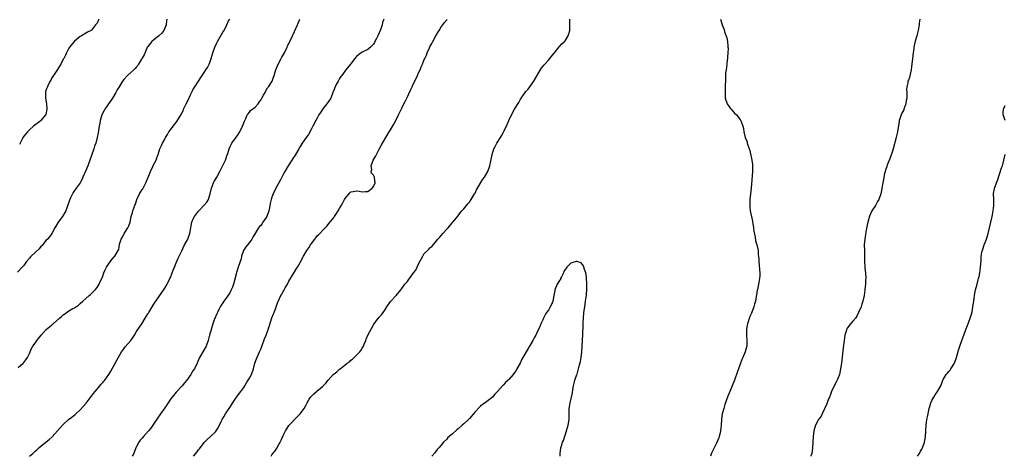
# Model space of a CAD drawing. Units: inches. Extents: x 2637000 to 2640000, y 1509000 to 1512000.
# Drawn here: x 2639328 to 2639677, y 1509000 to 1509155 of the extents above; entities that cross this region are included whole.
import ezdxf

# ---------------------------------------------------------------- set-up
doc = ezdxf.new("R2010")
doc.units = ezdxf.units.IN
doc.header["$MEASUREMENT"] = 0
doc.layers.add('LD26371509_10ft', color=101, linetype='Continuous')

msp = doc.modelspace()

# ---------------------------------------------------------------- linework, layer by layer
at = {"layer": 'LD26371509_10ft'}
for points, elevation in [([(2639379.69, 1509155), (2639379.59, 1509154.41), (2639379.47, 1509153), (2639379, 1509151.75), (2639378.68, 1509151), (2639377.98, 1509150.02), (2639376.94, 1509149.06), (2639374.37, 1509147), (2639373, 1509145.3), (2639372.81, 1509145), (2639372.65, 1509144.65), (2639371.68, 1509142.32), (2639371, 1509141.19), (2639370.91, 1509141), (2639370.75, 1509140.75), (2639369.71, 1509139), (2639369.46, 1509138.54), (2639369, 1509138.1), (2639368.54, 1509137.46), (2639367.97, 1509137), (2639367, 1509136.03), (2639365.76, 1509135), (2639364.45, 1509133.55), (2639363.99, 1509133), (2639362.78, 1509131), (2639362.12, 1509129.88), (2639361.64, 1509129), (2639360.41, 1509127), (2639357.72, 1509123), (2639357.47, 1509122.53), (2639356.73, 1509121), (2639356.09, 1509119), (2639355.92, 1509118.08), (2639355.68, 1509117), (2639355.46, 1509115.46), (2639355.37, 1509114.63), (2639355.08, 1509113), (2639354.52, 1509111), (2639354.1, 1509109.9), (2639353.83, 1509109), (2639353, 1509106.61), (2639351.66, 1509103), (2639351, 1509101.3), (2639349.98, 1509099), (2639349.7, 1509098.3), (2639349, 1509096.98), (2639347.61, 1509095), (2639347.33, 1509094.67), (2639347, 1509094.21), (2639346.51, 1509093.49), (2639346.24, 1509093), (2639345.59, 1509091.59), (2639345.29, 1509091), (2639345.21, 1509090.79), (2639345, 1509090.06), (2639344.66, 1509089), (2639344.43, 1509088.43), (2639343.92, 1509087), (2639343.62, 1509086.38), (2639342.69, 1509085), (2639341.23, 1509083), (2639340.42, 1509081.58), (2639340.05, 1509081), (2639339, 1509079.04), (2639338.17, 1509077.83), (2639337.39, 1509077), (2639337, 1509076.61), (2639335.35, 1509074.65), (2639335, 1509074.34), (2639334.42, 1509073.58), (2639333, 1509072.27), (2639331.66, 1509071), (2639331.34, 1509070.66), (2639331, 1509070.24), (2639329.93, 1509069), (2639329, 1509067.69), (2639328.43, 1509067), (2639326.77, 1509065.23)], 9640), ([(2639327, 1509031.44), (2639328.79, 1509033), (2639329, 1509033.26), (2639329.75, 1509034.25), (2639330.35, 1509035), (2639331, 1509036.45), (2639331.23, 1509037), (2639331.77, 1509038.23), (2639332.2, 1509039), (2639333, 1509040.05), (2639333.66, 1509041), (2639334.28, 1509041.72), (2639335.15, 1509043), (2639336.94, 1509045), (2639338.12, 1509045.88), (2639339, 1509046.65), (2639339.21, 1509046.79), (2639339.43, 1509047), (2639341.71, 1509049), (2639342.42, 1509049.58), (2639343, 1509050.15), (2639343.54, 1509050.46), (2639345, 1509051.57), (2639346.39, 1509052.39), (2639347, 1509052.69), (2639348.4, 1509053.6), (2639349, 1509054.11), (2639349.9, 1509055), (2639351, 1509055.91), (2639352.15, 1509057), (2639352.61, 1509057.39), (2639353, 1509057.68), (2639353.66, 1509058.34), (2639354.26, 1509059), (2639355, 1509059.88), (2639355.73, 1509061), (2639356.07, 1509061.93), (2639356.69, 1509063), (2639357, 1509063.87), (2639357.43, 1509065), (2639357.84, 1509066.16), (2639358.33, 1509067), (2639359, 1509068.09), (2639360.22, 1509069.78), (2639361, 1509070.69), (2639361.13, 1509070.87), (2639361.29, 1509071), (2639362.53, 1509073), (2639362.65, 1509073.35), (2639363, 1509075.24), (2639363.48, 1509077), (2639364.07, 1509077.93), (2639364.64, 1509079), (2639365.9, 1509081), (2639366.26, 1509081.74), (2639366.71, 1509083), (2639367.1, 1509085), (2639367.56, 1509086.44), (2639367.68, 1509087), (2639368, 1509088), (2639368.42, 1509089), (2639368.61, 1509089.39), (2639369.14, 1509091), (2639370.07, 1509093), (2639371, 1509094.55), (2639371.16, 1509094.84), (2639372.24, 1509097), (2639372.46, 1509097.54), (2639373.22, 1509099.22), (2639373.94, 1509101), (2639374.77, 1509102.77), (2639375, 1509103.32), (2639375.91, 1509105), (2639376.23, 1509105.77), (2639376.66, 1509107), (2639377.27, 1509109), (2639377.84, 1509110.16), (2639378.21, 1509111), (2639379, 1509112.42), (2639379.29, 1509113), (2639379.95, 1509114.05), (2639380.45, 1509115), (2639381, 1509115.71), (2639381.92, 1509117), (2639383.31, 1509118.69), (2639384.17, 1509120.17), (2639384.82, 1509121.18), (2639385, 1509121.6), (2639385.49, 1509122.51), (2639385.69, 1509123), (2639386.27, 1509124.27), (2639386.63, 1509125), (2639387, 1509125.83), (2639388.12, 1509128.12), (2639388.66, 1509129.34), (2639389, 1509129.93), (2639389.66, 1509131), (2639391, 1509132.97), (2639391.76, 1509134.24), (2639393, 1509136.06), (2639393.61, 1509137), (2639394.14, 1509137.86), (2639394.73, 1509139), (2639395, 1509139.62), (2639395.48, 1509141), (2639396.09, 1509143), (2639396.77, 1509145), (2639397.45, 1509146.55), (2639397.7, 1509147), (2639398.68, 1509148.68), (2639399.62, 1509150.38), (2639400.02, 1509151), (2639401.02, 1509153), (2639401.62, 1509154.38), (2639402.08, 1509155)], 9630), ([(2639355.67, 1509155), (2639355, 1509153.58), (2639354.74, 1509153.26), (2639354.49, 1509153), (2639353, 1509151.08), (2639352.87, 1509151), (2639351.63, 1509150.37), (2639349.44, 1509149), (2639349, 1509148.76), (2639347, 1509147.14), (2639345.27, 1509145), (2639345, 1509144.63), (2639344.17, 1509143), (2639343.76, 1509142.24), (2639343.15, 1509141), (2639343, 1509140.74), (2639342.14, 1509139), (2639341.72, 1509138.28), (2639340.94, 1509137.06), (2639339.51, 1509135), (2639339, 1509134.13), (2639338.63, 1509133.37), (2639338.4, 1509133), (2639337.71, 1509131.71), (2639337.37, 1509131), (2639337.29, 1509130.71), (2639337, 1509130.03), (2639336.75, 1509129.25), (2639336.69, 1509129), (2639336.71, 1509128.71), (2639336.69, 1509127), (2639337.02, 1509125), (2639337.19, 1509123.19), (2639337.19, 1509123), (2639336.8, 1509121.2), (2639336.68, 1509121), (2639335.08, 1509119), (2639335, 1509118.93), (2639334.69, 1509118.69), (2639332.42, 1509117), (2639331, 1509115.77), (2639330.27, 1509115), (2639329.68, 1509114.32), (2639329, 1509113.46), (2639328.83, 1509113.17), (2639328.7, 1509113), (2639328.46, 1509112.46), (2639327.52, 1509110.48)], 9650), ([(2639331.09, 1509000), (2639332.16, 1509001), (2639332.6, 1509001.4), (2639333, 1509001.79), (2639333.66, 1509002.34), (2639334.33, 1509003), (2639335, 1509003.58), (2639337, 1509005.18), (2639338.05, 1509005.95), (2639339.04, 1509006.96), (2639341, 1509009.07), (2639341.95, 1509010.05), (2639343, 1509011.3), (2639344.91, 1509013.09), (2639346.09, 1509013.91), (2639347.23, 1509014.77), (2639349, 1509016.42), (2639350.22, 1509017.78), (2639351.11, 1509018.89), (2639352.85, 1509021.15), (2639353.73, 1509022.27), (2639354.28, 1509023), (2639355, 1509023.81), (2639355.96, 1509025), (2639356.46, 1509025.54), (2639357, 1509026.19), (2639357.4, 1509026.6), (2639357.72, 1509027), (2639359.16, 1509029), (2639359.84, 1509030.16), (2639361, 1509032.3), (2639361.97, 1509034.03), (2639363.68, 1509037), (2639364.2, 1509037.8), (2639365, 1509038.81), (2639366.91, 1509041), (2639367.79, 1509042.21), (2639368.24, 1509043), (2639369, 1509044.26), (2639370.81, 1509047), (2639372.08, 1509049), (2639372.45, 1509049.55), (2639373, 1509050.46), (2639373.21, 1509050.79), (2639373.33, 1509051), (2639374.54, 1509053), (2639375.5, 1509054.5), (2639375.84, 1509055), (2639377.99, 1509058.01), (2639379, 1509059.57), (2639379.8, 1509061), (2639380.22, 1509061.78), (2639380.84, 1509063), (2639381, 1509063.37), (2639381.66, 1509065), (2639381.98, 1509066.02), (2639382.39, 1509067), (2639383, 1509068.59), (2639383.74, 1509070.26), (2639385, 1509072.83), (2639386.03, 1509075), (2639387, 1509076.75), (2639387.12, 1509077), (2639387.66, 1509078.34), (2639387.88, 1509079), (2639388.23, 1509081), (2639388.33, 1509081.67), (2639388.59, 1509083), (2639389, 1509083.93), (2639389.52, 1509085), (2639391, 1509086.84), (2639393.01, 1509089), (2639393.88, 1509090.12), (2639394.5, 1509091), (2639395, 1509092.67), (2639395.12, 1509093), (2639395.54, 1509095), (2639396.33, 1509097), (2639396.56, 1509097.44), (2639397.45, 1509099), (2639398.54, 1509101), (2639399, 1509101.87), (2639399.37, 1509102.63), (2639400.48, 1509105), (2639401, 1509106.49), (2639401.33, 1509107.33), (2639401.84, 1509109), (2639402.18, 1509109.82), (2639402.82, 1509111), (2639405, 1509114.03), (2639405.38, 1509114.62), (2639405.59, 1509115), (2639406.56, 1509117), (2639407.21, 1509118.79), (2639407.69, 1509119.69), (2639408.27, 1509121), (2639408.54, 1509121.46), (2639409, 1509121.99), (2639409.45, 1509122.55), (2639411, 1509123.82), (2639412.1, 1509125), (2639412.52, 1509125.48), (2639413, 1509126.21), (2639413.47, 1509127), (2639414.04, 1509128.04), (2639414.54, 1509129), (2639414.68, 1509129.32), (2639415.43, 1509130.57), (2639415.78, 1509131), (2639417.04, 1509133), (2639417.59, 1509134.41), (2639417.81, 1509135), (2639418.4, 1509137), (2639419.21, 1509139), (2639420.31, 1509141), (2639420.56, 1509141.44), (2639421.41, 1509143), (2639422.35, 1509145), (2639422.53, 1509145.47), (2639423.21, 1509146.79), (2639423.34, 1509147), (2639424.31, 1509149), (2639425, 1509150.59), (2639426, 1509153), (2639426.91, 1509155)], 9620), ([(2639456.65, 1509155), (2639456.24, 1509153.76), (2639456.04, 1509153), (2639455.57, 1509151.57), (2639455.36, 1509151), (2639455, 1509150.1), (2639454.52, 1509149), (2639454.07, 1509148.07), (2639453.52, 1509147), (2639453.34, 1509146.66), (2639453, 1509146.15), (2639452.45, 1509145.55), (2639451.89, 1509145), (2639451, 1509144.22), (2639449, 1509143.21), (2639448.62, 1509143), (2639447.64, 1509142.36), (2639447, 1509141.72), (2639446.37, 1509141), (2639444.85, 1509139), (2639443.19, 1509137), (2639441.72, 1509135), (2639441.42, 1509134.58), (2639441, 1509133.88), (2639440.42, 1509133), (2639439.79, 1509131.79), (2639439.36, 1509131), (2639439.24, 1509130.76), (2639439, 1509130), (2639438.63, 1509129), (2639437.82, 1509127), (2639437, 1509125.8), (2639436.48, 1509125), (2639435, 1509123.13), (2639434.16, 1509121.84), (2639433.63, 1509121), (2639433, 1509119.85), (2639432.54, 1509119), (2639431.52, 1509117), (2639431, 1509116.04), (2639429.9, 1509114.1), (2639429.13, 1509113), (2639427.77, 1509111), (2639427, 1509109.79), (2639426.57, 1509109), (2639425.25, 1509106.75), (2639424.46, 1509105.54), (2639424.08, 1509105), (2639422.73, 1509103), (2639421.58, 1509101), (2639421, 1509099.86), (2639420.54, 1509099), (2639420.03, 1509097.97), (2639419.48, 1509097), (2639419, 1509096.06), (2639417.94, 1509094.06), (2639417.45, 1509093), (2639417, 1509091.84), (2639416.7, 1509091), (2639416.35, 1509089.65), (2639416.11, 1509088.11), (2639415.88, 1509087), (2639415.66, 1509086.34), (2639415.18, 1509085), (2639415, 1509084.66), (2639413.82, 1509083), (2639413.5, 1509082.5), (2639413, 1509081.86), (2639412.58, 1509081.42), (2639412.25, 1509081), (2639411.16, 1509079.16), (2639410.27, 1509077.73), (2639409.9, 1509077), (2639409, 1509075.79), (2639407.71, 1509074.29), (2639406.96, 1509073), (2639406.25, 1509071), (2639406.04, 1509070.04), (2639405.07, 1509067.07), (2639404.5, 1509065.5), (2639403.7, 1509062.3), (2639403.35, 1509061), (2639403, 1509060.01), (2639402.57, 1509059), (2639402.03, 1509057.97), (2639401, 1509056.46), (2639399.9, 1509055), (2639399.58, 1509054.42), (2639399, 1509053.6), (2639398.62, 1509053), (2639398.24, 1509052.24), (2639397.66, 1509051), (2639397.48, 1509050.52), (2639397, 1509049.47), (2639396.87, 1509049.13), (2639396.68, 1509048.68), (2639396.08, 1509047), (2639395.84, 1509046.16), (2639395.39, 1509045), (2639394.86, 1509043), (2639394.53, 1509041.47), (2639394.41, 1509041), (2639393.64, 1509039), (2639392.47, 1509037), (2639391.21, 1509034.79), (2639390.48, 1509033), (2639389.48, 1509031), (2639389, 1509030.26), (2639388.49, 1509029.51), (2639388.19, 1509029), (2639386.82, 1509027), (2639385.99, 1509026.01), (2639385.17, 1509025), (2639383, 1509022.68), (2639381.6, 1509021), (2639381, 1509020.2), (2639380.16, 1509019), (2639379, 1509017.21), (2639377.45, 1509015), (2639377.28, 1509014.72), (2639376.45, 1509013.55), (2639375, 1509011.43), (2639374.73, 1509011), (2639374.01, 1509009.99), (2639373.24, 1509009), (2639371.47, 1509007), (2639371, 1509006.43), (2639370.33, 1509005.67), (2639369.79, 1509005), (2639369, 1509003.44), (2639368.76, 1509003), (2639368.3, 1509001.7), (2639367.98, 1509001), (2639367.43, 1509000)], 9610), ([(2639389.18, 1509000), (2639390.45, 1509001.55), (2639391, 1509002.34), (2639391.3, 1509002.7), (2639393, 1509004.9), (2639394, 1509006), (2639395.19, 1509007), (2639397, 1509008.72), (2639397.24, 1509009), (2639397.9, 1509010.1), (2639399, 1509012.31), (2639399.3, 1509013), (2639399.95, 1509014.05), (2639400.49, 1509015), (2639401, 1509015.75), (2639402.35, 1509017.65), (2639403, 1509018.88), (2639404.44, 1509021), (2639405.97, 1509023), (2639407, 1509024.44), (2639407.33, 1509025), (2639408.01, 1509025.99), (2639408.58, 1509027), (2639409, 1509027.68), (2639409.71, 1509029), (2639410.43, 1509031), (2639410.96, 1509033.04), (2639411.48, 1509034.52), (2639412.57, 1509037), (2639413, 1509038.01), (2639413.65, 1509039.65), (2639414.39, 1509041.61), (2639414.93, 1509043), (2639415.67, 1509045), (2639416.01, 1509045.99), (2639417, 1509049.12), (2639417.5, 1509050.5), (2639417.74, 1509051), (2639418.24, 1509052.24), (2639418.52, 1509053), (2639418.62, 1509053.38), (2639419, 1509054.4), (2639419.18, 1509054.82), (2639420.18, 1509057), (2639420.5, 1509057.5), (2639421, 1509058.43), (2639421.22, 1509058.78), (2639421.71, 1509059.71), (2639422.46, 1509061), (2639423, 1509062.07), (2639424.82, 1509065.18), (2639425.64, 1509066.36), (2639426.06, 1509067), (2639427, 1509068.68), (2639428.17, 1509071), (2639429, 1509072.38), (2639429.39, 1509073), (2639430.07, 1509073.93), (2639430.72, 1509075), (2639431, 1509075.4), (2639432.19, 1509077), (2639432.56, 1509077.44), (2639433, 1509078.11), (2639433.47, 1509078.53), (2639433.95, 1509079), (2639435, 1509080.17), (2639435.88, 1509081), (2639436.44, 1509081.56), (2639437.32, 1509082.68), (2639439, 1509084.74), (2639439.17, 1509085), (2639439.94, 1509086.06), (2639440.48, 1509087), (2639441, 1509087.85), (2639441.62, 1509089), (2639442.14, 1509089.86), (2639442.78, 1509091), (2639443, 1509091.35), (2639444.64, 1509093.36), (2639445, 1509093.71), (2639445.82, 1509093.82), (2639447, 1509094.14), (2639447.98, 1509094.02), (2639449, 1509093.77), (2639450.14, 1509093.86), (2639451, 1509093.88), (2639452.55, 1509095), (2639453, 1509095.66), (2639453.54, 1509097), (2639453.31, 1509098.69), (2639453.33, 1509099), (2639453, 1509099.68), (2639452.32, 1509100.32), (2639452.15, 1509101), (2639452.38, 1509101.62), (2639452.21, 1509103), (2639452.93, 1509104.93), (2639453.68, 1509106.32), (2639455, 1509108.88), (2639455.78, 1509110.22), (2639457.35, 1509113), (2639458.54, 1509115), (2639459, 1509115.7), (2639460.25, 1509117.75), (2639460.93, 1509119), (2639461.9, 1509121), (2639463, 1509123.44), (2639463.79, 1509125), (2639464.23, 1509125.77), (2639464.77, 1509127), (2639466.18, 1509129.82), (2639466.68, 1509131), (2639467, 1509131.67), (2639467.67, 1509133), (2639468.64, 1509135), (2639469, 1509135.91), (2639469.5, 1509137), (2639469.9, 1509138.1), (2639470.34, 1509139), (2639471, 1509140.67), (2639471.15, 1509141), (2639471.78, 1509142.22), (2639472.03, 1509143), (2639472.85, 1509144.85), (2639473, 1509145.13), (2639473.72, 1509146.28), (2639474.03, 1509147), (2639475, 1509148.85), (2639475.81, 1509150.19), (2639476.23, 1509151), (2639477, 1509152.2), (2639477.55, 1509153), (2639478.19, 1509153.81), (2639479.1, 1509154.9)], 9600), ([(2639416.7, 1509000), (2639417, 1509000.56), (2639417.33, 1509001), (2639418.09, 1509001.91), (2639418.8, 1509003), (2639419, 1509003.32), (2639419.96, 1509005), (2639420.31, 1509005.69), (2639421, 1509007.39), (2639421.82, 1509009), (2639422.26, 1509009.74), (2639423, 1509010.88), (2639423.1, 1509011), (2639425.95, 1509014.05), (2639427, 1509015.02), (2639428.47, 1509017), (2639429, 1509017.99), (2639429.49, 1509019), (2639430.21, 1509020.21), (2639430.66, 1509021), (2639431, 1509021.37), (2639431.84, 1509022.16), (2639432.78, 1509023), (2639433, 1509023.16), (2639434.05, 1509024.05), (2639435, 1509024.83), (2639436.12, 1509025.88), (2639436.9, 1509027), (2639438.69, 1509029), (2639439, 1509029.23), (2639440.06, 1509029.94), (2639441, 1509030.85), (2639441.09, 1509030.91), (2639441.17, 1509031), (2639443, 1509032.38), (2639443.71, 1509033), (2639444.47, 1509033.53), (2639445, 1509034.03), (2639445.59, 1509034.41), (2639446.14, 1509035), (2639447, 1509035.81), (2639448.15, 1509037), (2639448.53, 1509037.47), (2639449, 1509038.37), (2639449.28, 1509038.72), (2639449.42, 1509039), (2639449.71, 1509039.71), (2639450.28, 1509041), (2639450.45, 1509041.55), (2639451, 1509043), (2639453, 1509046.59), (2639454.12, 1509048.12), (2639455, 1509049.28), (2639455.86, 1509050.14), (2639456.43, 1509051), (2639457, 1509051.79), (2639457.76, 1509053), (2639459.07, 1509054.93), (2639461, 1509057), (2639462.67, 1509059), (2639463, 1509059.44), (2639464.1, 1509061), (2639464.55, 1509061.45), (2639465, 1509062.01), (2639465.47, 1509062.53), (2639465.76, 1509063), (2639467, 1509064.73), (2639467.18, 1509065), (2639468.02, 1509065.98), (2639468.43, 1509067), (2639469, 1509068.27), (2639469.42, 1509069), (2639470.44, 1509071), (2639471, 1509071.93), (2639472.11, 1509073), (2639472.61, 1509073.39), (2639473, 1509073.91), (2639473.65, 1509074.35), (2639475, 1509075.96), (2639475.82, 1509077), (2639476.41, 1509077.59), (2639477.6, 1509079), (2639479, 1509080.48), (2639479.46, 1509081), (2639481, 1509082.83), (2639481.16, 1509083), (2639483, 1509085.25), (2639483.74, 1509086.26), (2639484.29, 1509087), (2639485, 1509087.75), (2639486.46, 1509089.54), (2639487, 1509090.11), (2639487.65, 1509091), (2639488.86, 1509093), (2639489, 1509093.25), (2639489.58, 1509094.42), (2639491.76, 1509098.24), (2639492.35, 1509099), (2639493.55, 1509101), (2639494.3, 1509103), (2639494.61, 1509104.61), (2639494.77, 1509105.23), (2639495.1, 1509107), (2639495.71, 1509109), (2639496.13, 1509109.87), (2639496.76, 1509111), (2639497, 1509111.35), (2639498.06, 1509113), (2639498.44, 1509113.56), (2639499.14, 1509114.86), (2639499.33, 1509115.33), (2639500.37, 1509117.63), (2639500.94, 1509119), (2639501.88, 1509121), (2639503, 1509123.08), (2639504.53, 1509125.47), (2639505, 1509126.37), (2639505.26, 1509126.74), (2639505.39, 1509127), (2639506.17, 1509128.17), (2639506.75, 1509129), (2639507, 1509129.3), (2639507.82, 1509130.18), (2639508.38, 1509131), (2639509, 1509131.77), (2639509.89, 1509133), (2639512.49, 1509137.51), (2639513, 1509138.23), (2639513.36, 1509138.64), (2639513.72, 1509139), (2639515, 1509140.44), (2639515.53, 1509141), (2639517, 1509142.82), (2639517.13, 1509143), (2639518.87, 1509145.13), (2639519, 1509145.25), (2639519.82, 1509146.18), (2639520.77, 1509147), (2639521, 1509147.24), (2639522.06, 1509149), (2639522.28, 1509149.72), (2639522.62, 1509151), (2639522.63, 1509152.63), (2639522.67, 1509153.33), (2639522.64, 1509155)], 9590), ([(2639576.08, 1509155), (2639576.59, 1509153), (2639577.28, 1509151.28), (2639577.49, 1509150.51), (2639578.31, 1509148.31), (2639578.49, 1509147), (2639578.59, 1509145.41), (2639578.68, 1509145), (2639578.71, 1509144.71), (2639578.69, 1509143), (2639578.55, 1509141.45), (2639578.52, 1509141), (2639578.42, 1509140.42), (2639578.25, 1509139), (2639578.18, 1509137.82), (2639577.99, 1509137), (2639577.82, 1509135.82), (2639577.86, 1509134.14), (2639577.76, 1509133), (2639577.7, 1509131.7), (2639577.72, 1509130.28), (2639577.64, 1509129), (2639577.68, 1509127.68), (2639577.74, 1509127), (2639578.38, 1509125), (2639579, 1509124.07), (2639579.47, 1509123.47), (2639579.81, 1509123), (2639581, 1509121.66), (2639581.72, 1509121), (2639582.34, 1509120.34), (2639583, 1509119.31), (2639583.17, 1509119.17), (2639583.25, 1509119), (2639583.31, 1509118.69), (2639583.96, 1509117), (2639584.17, 1509116.17), (2639584.3, 1509115), (2639584.82, 1509113), (2639585.44, 1509111.44), (2639585.54, 1509111), (2639585.74, 1509110.26), (2639586.39, 1509108.39), (2639587.15, 1509105), (2639587.4, 1509103.4), (2639587.43, 1509103), (2639587.43, 1509101), (2639586.93, 1509095), (2639586.72, 1509093), (2639586.48, 1509091), (2639586.39, 1509089.6), (2639586.38, 1509089), (2639586.48, 1509088.48), (2639586.59, 1509087), (2639587.37, 1509083.37), (2639587.42, 1509083), (2639587.52, 1509082.48), (2639587.74, 1509081), (2639587.84, 1509079.84), (2639588.31, 1509077.69), (2639588.44, 1509076.44), (2639588.88, 1509075), (2639589.34, 1509073), (2639589.45, 1509071.45), (2639589.53, 1509071), (2639589.6, 1509069.6), (2639589.6, 1509069), (2639589.77, 1509067.77), (2639589.87, 1509066.13), (2639589.98, 1509065), (2639589.93, 1509063.93), (2639589.86, 1509063), (2639589.65, 1509061.65), (2639589.14, 1509059.14), (2639589.08, 1509058.92), (2639588.77, 1509057.23), (2639588.7, 1509056.7), (2639588.4, 1509055), (2639588.09, 1509053.91), (2639587.86, 1509053), (2639587, 1509050.76), (2639586.46, 1509049.54), (2639585.61, 1509047), (2639585.53, 1509046.47), (2639585.23, 1509045), (2639585.22, 1509043), (2639585.38, 1509041), (2639585.32, 1509039.32), (2639585.32, 1509039), (2639585.27, 1509038.73), (2639584.78, 1509037), (2639583.92, 1509035), (2639583.64, 1509034.36), (2639582.41, 1509031), (2639582.11, 1509030.11), (2639581, 1509027), (2639580.16, 1509025), (2639579.31, 1509023), (2639578.66, 1509021.34), (2639577.63, 1509018.37), (2639577.18, 1509017), (2639576.67, 1509015), (2639576.39, 1509013), (2639576.25, 1509011), (2639576.13, 1509009.87), (2639576.05, 1509009), (2639575.8, 1509007.8), (2639575.6, 1509007), (2639575.41, 1509006.59), (2639575, 1509005.53), (2639574.61, 1509004.61), (2639573.78, 1509003), (2639573.5, 1509002.5), (2639573, 1509001.33), (2639572.89, 1509001.11), (2639572.76, 1509000.76), (2639572.44, 1509000)], 9590), ([(2639646.68, 1509155), (2639646.49, 1509153.51), (2639646.48, 1509153), (2639646.41, 1509152.41), (2639646.17, 1509151), (2639645.65, 1509149), (2639645.11, 1509147.11), (2639644.62, 1509145), (2639644.56, 1509144.56), (2639644.3, 1509143), (2639643.97, 1509139.97), (2639643.81, 1509138.19), (2639643.63, 1509137), (2639643.16, 1509134.84), (2639643, 1509134.25), (2639642.64, 1509133.36), (2639642.51, 1509133), (2639642.44, 1509132.44), (2639642.1, 1509131), (2639642.02, 1509129.98), (2639642.08, 1509129), (2639642.11, 1509128.11), (2639642.05, 1509127), (2639641.88, 1509126.12), (2639641.73, 1509125), (2639641.09, 1509123), (2639641, 1509122.79), (2639640.37, 1509121.63), (2639640.09, 1509121), (2639639.68, 1509119.68), (2639639.41, 1509119), (2639639.33, 1509118.67), (2639638.78, 1509115), (2639638.44, 1509113.56), (2639638.34, 1509113), (2639637.25, 1509109), (2639637, 1509108.14), (2639636.25, 1509105.75), (2639635.17, 1509103.17), (2639635, 1509102.73), (2639634.57, 1509101.43), (2639634.41, 1509101), (2639634.2, 1509100.2), (2639633.92, 1509099), (2639633.82, 1509098.18), (2639633.58, 1509097), (2639633.28, 1509095), (2639633.22, 1509094.78), (2639632.88, 1509093), (2639632.16, 1509091), (2639631.72, 1509090.28), (2639630.96, 1509088.96), (2639629.67, 1509087), (2639628.85, 1509085.15), (2639628.28, 1509083), (2639628.09, 1509081.91), (2639627.58, 1509079.58), (2639627.43, 1509078.57), (2639627.16, 1509077), (2639627.03, 1509075), (2639627.04, 1509073), (2639627.07, 1509071.07), (2639627.09, 1509070.91), (2639627.13, 1509069), (2639627.21, 1509067.21), (2639627.26, 1509066.74), (2639627.41, 1509065), (2639627.51, 1509063), (2639627.46, 1509062.54), (2639627.42, 1509061), (2639627.24, 1509059.24), (2639627.16, 1509058.84), (2639626.93, 1509057), (2639626.5, 1509055), (2639626.12, 1509053.88), (2639625.87, 1509053), (2639625.02, 1509051), (2639624.32, 1509049.68), (2639623.88, 1509049), (2639623, 1509047.94), (2639622.17, 1509047), (2639621, 1509045.42), (2639620.83, 1509045.17), (2639620.75, 1509045), (2639620.68, 1509044.68), (2639620.14, 1509043), (2639619.98, 1509042.02), (2639619.85, 1509041), (2639619.58, 1509038.42), (2639618.88, 1509033), (2639618.6, 1509031), (2639618.35, 1509029.65), (2639618.18, 1509029), (2639617.6, 1509027.6), (2639617.38, 1509027), (2639617, 1509026.32), (2639616.55, 1509025.45), (2639615.45, 1509023), (2639615.33, 1509022.67), (2639615, 1509021.88), (2639614.65, 1509021), (2639614.38, 1509020.38), (2639613.84, 1509019), (2639613.64, 1509018.36), (2639612.09, 1509015), (2639611.72, 1509014.28), (2639611, 1509013.32), (2639610.8, 1509013), (2639609.73, 1509011), (2639609.13, 1509009), (2639608.91, 1509007), (2639608.67, 1509003), (2639608.41, 1509001), (2639608.12, 1509000.12), (2639608.08, 1509000)], 9600), ([(2639676.98, 1509119), (2639676.49, 1509120.49), (2639676.29, 1509121), (2639676.3, 1509121.7), (2639676.36, 1509123), (2639677, 1509124.4)], 9610), ([(2639645.92, 1509000), (2639646.57, 1509001), (2639647, 1509001.8), (2639647.44, 1509002.56), (2639647.66, 1509003), (2639648.38, 1509005), (2639648.46, 1509005.54), (2639648.73, 1509007), (2639648.82, 1509008.82), (2639648.85, 1509009.15), (2639648.93, 1509011), (2639649.23, 1509013), (2639649.59, 1509014.41), (2639649.63, 1509015), (2639649.75, 1509015.75), (2639650.07, 1509017), (2639650.3, 1509017.7), (2639650.65, 1509019), (2639651, 1509019.83), (2639651.67, 1509021), (2639652.18, 1509021.82), (2639653, 1509023), (2639654.15, 1509025), (2639654.4, 1509025.6), (2639654.86, 1509027), (2639655, 1509027.23), (2639656.09, 1509029), (2639656.49, 1509029.51), (2639657, 1509030.05), (2639657.43, 1509030.57), (2639657.75, 1509031), (2639658.97, 1509033), (2639659.71, 1509035), (2639660.43, 1509037.57), (2639660.87, 1509039), (2639661.57, 1509041), (2639661.96, 1509042.04), (2639662.28, 1509043), (2639663.02, 1509045), (2639663.61, 1509046.39), (2639664.61, 1509049), (2639665, 1509050.36), (2639665.22, 1509051.22), (2639665.55, 1509053), (2639665.7, 1509054.3), (2639665.84, 1509055), (2639666.02, 1509056.02), (2639666.12, 1509057), (2639666.24, 1509057.76), (2639666.5, 1509059), (2639667.01, 1509061), (2639667.39, 1509062.61), (2639667.52, 1509063), (2639667.7, 1509063.7), (2639667.94, 1509065), (2639668.05, 1509065.95), (2639668.23, 1509067), (2639668.43, 1509069.57), (2639668.51, 1509071), (2639668.84, 1509072.84), (2639668.88, 1509073), (2639669.43, 1509074.57), (2639669.54, 1509075), (2639669.85, 1509075.85), (2639670.3, 1509077), (2639670.92, 1509079), (2639671.42, 1509081), (2639671.89, 1509083), (2639672.34, 1509085), (2639672.42, 1509085.58), (2639672.7, 1509087), (2639672.93, 1509088.93), (2639672.9, 1509091), (2639672.83, 1509093), (2639672.87, 1509093.13), (2639673.18, 1509094.82), (2639673.2, 1509095), (2639673.28, 1509095.28), (2639673.9, 1509097), (2639674.21, 1509097.79), (2639675.71, 1509102.29), (2639675.97, 1509103), (2639676.55, 1509105), (2639676.95, 1509107)], 9610), ([(2639519.16, 1509000), (2639519.22, 1509001), (2639519.48, 1509003), (2639519.66, 1509003.66), (2639520.07, 1509005), (2639520.35, 1509005.65), (2639521.47, 1509009), (2639521.82, 1509010.18), (2639522.01, 1509011), (2639522.36, 1509013), (2639522.39, 1509013.61), (2639522.42, 1509015), (2639522.41, 1509016.41), (2639522.42, 1509017), (2639522.5, 1509017.5), (2639522.7, 1509019), (2639523.2, 1509021), (2639523.54, 1509022.46), (2639523.73, 1509023.73), (2639523.94, 1509025), (2639524.13, 1509025.87), (2639524.42, 1509027), (2639525.13, 1509029), (2639525.17, 1509029.17), (2639525.74, 1509031), (2639525.9, 1509031.9), (2639526.35, 1509033.65), (2639526.59, 1509035), (2639526.88, 1509037), (2639527.03, 1509039.03), (2639527.18, 1509043.18), (2639527.35, 1509046.65), (2639527.35, 1509047.35), (2639527.46, 1509049), (2639527.63, 1509051), (2639527.89, 1509053), (2639528.22, 1509055), (2639528.38, 1509056.38), (2639528.47, 1509057), (2639528.51, 1509057.49), (2639528.59, 1509059), (2639528.61, 1509061), (2639528.59, 1509061.41), (2639528.54, 1509063), (2639528.42, 1509064.42), (2639528.29, 1509065), (2639527.81, 1509066.19), (2639527.5, 1509067.5), (2639527, 1509068.16), (2639526.58, 1509068.58), (2639525.12, 1509069), (2639525.07, 1509069.07), (2639525, 1509069.07), (2639524.88, 1509069), (2639523, 1509068.48), (2639521.57, 1509067), (2639521.3, 1509066.7), (2639521, 1509066.26), (2639520.54, 1509065.46), (2639520.35, 1509065), (2639519.67, 1509063.67), (2639519.35, 1509063), (2639519.26, 1509062.74), (2639519, 1509062.29), (2639518.18, 1509061), (2639517.32, 1509059), (2639517.25, 1509058.75), (2639516.97, 1509057), (2639516.54, 1509055), (2639516.13, 1509053.87), (2639515.7, 1509053), (2639515, 1509051.81), (2639514.4, 1509051), (2639513.86, 1509050.14), (2639513.24, 1509049), (2639513, 1509048.43), (2639512.35, 1509047), (2639511.95, 1509046.05), (2639511.48, 1509045), (2639511, 1509044.1), (2639510.52, 1509043), (2639509.99, 1509042.01), (2639509.49, 1509041), (2639508.36, 1509039), (2639507.83, 1509038.17), (2639507.16, 1509037), (2639505.96, 1509035), (2639505.62, 1509034.38), (2639505, 1509033.03), (2639503.87, 1509031), (2639503.54, 1509030.46), (2639503, 1509029.66), (2639502.48, 1509029), (2639501, 1509027.28), (2639500.73, 1509027), (2639499.84, 1509026.16), (2639499, 1509025.25), (2639498.86, 1509025.14), (2639497.02, 1509023), (2639496.03, 1509021.97), (2639495.22, 1509021), (2639494.17, 1509020.17), (2639492.64, 1509019), (2639491.64, 1509018.36), (2639491, 1509017.77), (2639490.55, 1509017.45), (2639489, 1509015.73), (2639488.41, 1509015), (2639487.76, 1509014.24), (2639487, 1509013.36), (2639486.65, 1509013), (2639485, 1509011.5), (2639484.4, 1509011), (2639483, 1509009.76), (2639482.57, 1509009.43), (2639481, 1509008), (2639479.82, 1509007), (2639479.39, 1509006.61), (2639479, 1509006.13), (2639477.85, 1509005), (2639477, 1509003.98), (2639476.14, 1509003), (2639475.59, 1509002.41), (2639475, 1509001.57), (2639474.73, 1509001.27), (2639473.71, 1509000)], 9580)]:
    msp.add_lwpolyline(points, dxfattribs=dict(at, elevation=elevation))

doc.saveas('drawing.dxf')
